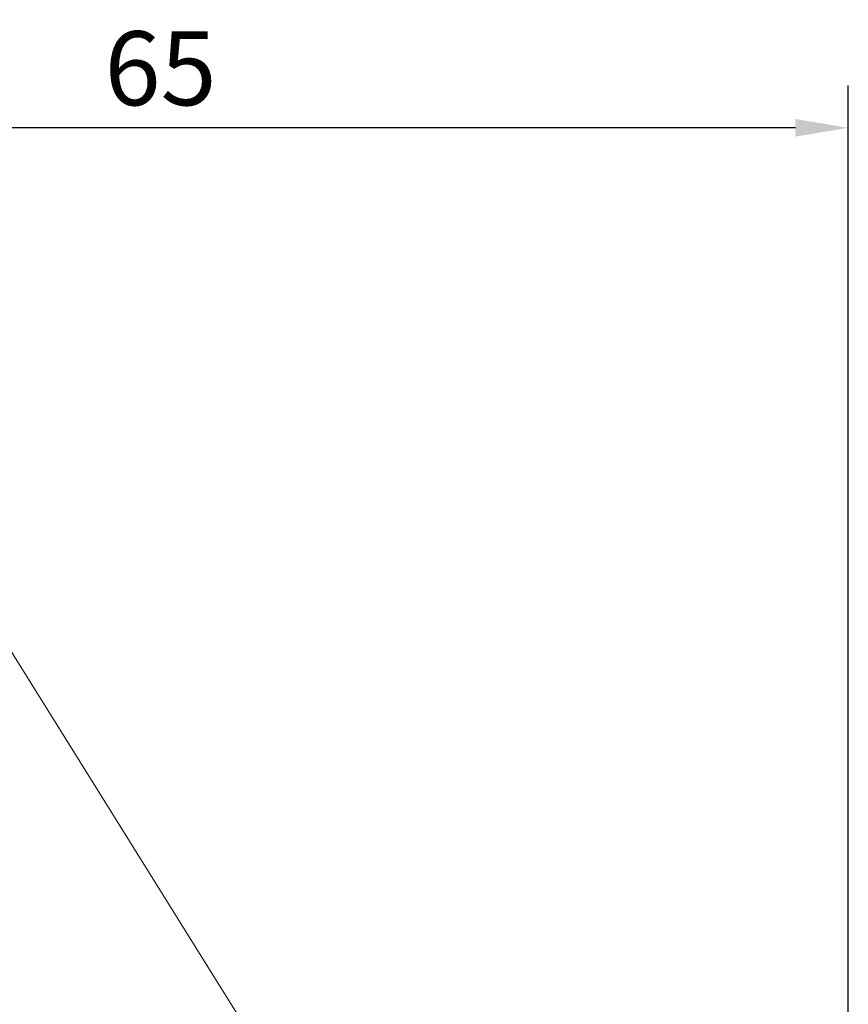
# Model space of a CAD drawing. Extents: x -59 to 80, y -61 to 48.
# Drawn here: x 26 to 65, y 1 to 48 of the extents above; entities that cross this region are included whole.
import ezdxf

# ---------------------------------------------------------------- set-up
doc = ezdxf.new("R2010")
doc.units = 0
doc.header["$PDMODE"] = 1
doc.layers.add('1', color=4, linetype='Continuous', lineweight=50)
doc.layers.add('2', color=7, linetype='Continuous', lineweight=25)
doc.styles.add('STANDARD 3.5 mm', font='monos.ttf', dxfattribs={"height": 3.5})
doc.dimstyles.new('AM_DIN$0', dxfattribs={"dimtxt": 3.5, "dimasz": 2.5, "dimexe": 2, "dimexo": 1, "dimgap": 1, "dimtad": 1, "dimdsep": 46, "dimtxsty": 'STANDARD 3.5 mm', "dimcen": 0.09, "dimadec": 0, "dimazin": 2, "dimtm": 1e-09, "dimtfac": 0.707107, "dimtmove": 0, "dimatfit": 3, "dimfxl": 1, "dimtolj": 1, "dimlwd": -1, "dimlwe": -1, "dimarcsym": 0})

# ---------------------------------------------------------------- blocks, each defined once
blk = doc.blocks.new('*D5')
at = {"layer": '2', "color": 0, "transparency": 16777216}
for p, q in [((-0.005, 32.492), (-0.003, 44.622)), ((65.002, -44.017), (65.016, 44.612)), ((62.516, 42.612), (2.497, 42.622))]:
    blk.add_line(p, q, dxfattribs=at)
for points in [[(2.497, 43.038), (2.497, 42.205), (-0.003, 42.622)], [(62.516, 43.029), (62.516, 42.196), (65.016, 42.612)]]:
    blk.add_solid(points, dxfattribs=at)
at = {"layer": 'DEFPOINTS', "color": 0, "transparency": 16777216}
for p in [(-0.003, 42.622), (-0.005, 31.492), (65.002, -45.017)]:
    blk.add_point(p, dxfattribs=at)
at = {"layer": '2', "color": 0, "transparency": 16777216, "insert": (32.495, 45.429), "char_height": 3.5, "attachment_point": 5, "rotation": 359.9909, "style": 'STANDARD 3.5 mm'}
blk.add_mtext('\\A1;65', dxfattribs=at)

msp = doc.modelspace()

# ---------------------------------------------------------------- linework, layer by layer
at = {"layer": '1', "lineweight": 18}
msp.add_line((47.12, -16.883), (20.804, 25.247), dxfattribs=at)

# ---------------------------------------------------------------- dimensions: what is measured, and where the dimension line sits
at = {"layer": '2'}
dim = msp.add_linear_dim(base=(-0.003, 42.622), p1=(65.002, -45.017), p2=(-0.005, 31.492), angle=359.9909, dimstyle='AM_DIN$0', override={"dimdec": 0}, dxfattribs=at)
dim.commit()
dim.dimension.update_dxf_attribs({"geometry": '*D5', "text_midpoint": (32.494, 42.617), "dimtype": 160})

doc.saveas('drawing.dxf')
